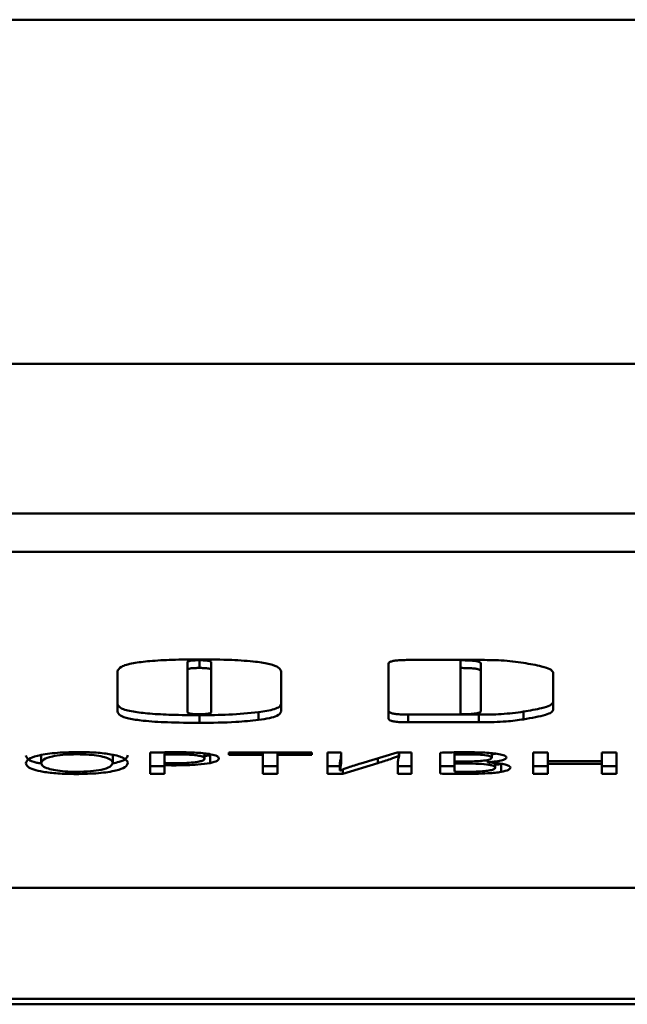
# Paper-space layout 'Лист1' of a CAD drawing. Units: millimetres. Extents: x -5611 to 3180, y -2363 to 3226.
# Drawn here: x -3656 to -3640, y -1182 to -1157 of the extents above; entities that cross this region are included whole.
import ezdxf

# ---------------------------------------------------------------- set-up
doc = ezdxf.new("R2010")
doc.units = ezdxf.units.MM

psp = doc.layouts.new('Лист1')

# ---------------------------------------------------------------- linework, layer by layer
at = {"color": 8, "linetype": 'Continuous', "lineweight": 50}
for p, q in [((-3041.032, -1156.522), (-4239.282, -1156.522)), ((-3041.032, -1165.315), (-4239.282, -1165.315)), ((-3654.532, -1175.285), (-3654.532, -1175.229)), ((-3651.952, -1175.289), (-3651.952, -1175.233)), ((-3644.572, -1175.287), (-3644.572, -1175.233)), ((-3646.851, -1175.511), (-3646.851, -1175.385)), ((-3644.593, -1175.521), (-3644.593, -1175.467)), ((-3654.557, -1175.791), (-3654.557, -1175.733)), ((-3652.003, -1175.568), (-3652.003, -1175.512)), ((-3644.695, -1175.787), (-3644.695, -1175.731)), ((-3043.726, -1181.534), (-4239.282, -1181.534))]:
    psp.add_line(p, q, dxfattribs=at)
at = {"color": 7, "linetype": 'Continuous', "lineweight": 50}
for p, q in [((-3677.742, -1169.131), (-3597.742, -1169.131)), ((-3677.742, -1170.113), (-3597.742, -1170.113)), ((-3651.712, -1173.128), (-3651.712, -1172.932)), ((-3651.404, -1173.08), (-3651.404, -1172.884)), ((-3651.107, -1173.128), (-3651.107, -1172.932)), ((-3646.578, -1172.971), (-3646.578, -1174.373)), ((-3644.279, -1172.876), (-3646.079, -1172.876)), ((-3644.745, -1173.08), (-3644.745, -1172.884)), ((-3644.222, -1173.165), (-3644.222, -1172.968)), ((-3653.498, -1173.171), (-3653.498, -1174.196)), ((-3651.712, -1174.213), (-3651.712, -1173.128)), ((-3651.107, -1173.128), (-3651.107, -1174.213)), ((-3649.321, -1174.194), (-3649.321, -1173.169)), ((-3644.745, -1174.264), (-3644.745, -1173.08)), ((-3644.222, -1173.165), (-3644.222, -1174.179)), ((-3642.377, -1174.154), (-3642.377, -1173.19)), ((-3649.899, -1174.407), (-3649.899, -1174.211)), ((-3643.136, -1174.393), (-3643.136, -1174.196)), ((-3651.407, -1174.482), (-3651.407, -1174.286)), ((-3644.279, -1174.272), (-3646.079, -1174.272)), ((-3646.079, -1174.468), (-3646.079, -1174.272)), ((-3646.079, -1174.468), (-3644.279, -1174.468)), ((-3644.279, -1174.468), (-3644.279, -1174.272)), ((-3652.667, -1175.243), (-3652.667, -1175.782)), ((-3652.299, -1175.294), (-3652.299, -1175.236)), ((-3648.542, -1175.237), (-3650.655, -1175.237)), ((-3650.655, -1175.237), (-3650.655, -1175.297)), ((-3649.787, -1175.297), (-3649.787, -1175.237)), ((-3649.414, -1175.297), (-3649.414, -1175.237)), ((-3648.542, -1175.297), (-3648.542, -1175.237)), ((-3647.792, -1175.237), (-3648.138, -1175.237)), ((-3648.138, -1175.237), (-3648.138, -1175.782)), ((-3647.792, -1175.467), (-3647.792, -1175.237)), ((-3646.363, -1175.237), (-3647.287, -1175.517)), ((-3645.995, -1175.237), (-3646.363, -1175.237)), ((-3646.321, -1175.327), (-3646.321, -1175.237)), ((-3646.308, -1175.328), (-3646.308, -1175.237)), ((-3645.995, -1175.782), (-3645.995, -1175.237)), ((-3645.266, -1175.244), (-3645.266, -1175.78)), ((-3644.898, -1175.292), (-3644.898, -1175.236)), ((-3642.885, -1175.237), (-3642.885, -1175.782)), ((-3642.517, -1175.237), (-3642.885, -1175.237)), ((-3642.517, -1175.465), (-3642.517, -1175.237)), ((-3640.763, -1175.237), (-3641.135, -1175.237)), ((-3641.135, -1175.237), (-3641.135, -1175.465)), ((-3640.763, -1175.782), (-3640.763, -1175.237)), ((-3655.447, -1175.513), (-3655.447, -1175.316)), ((-3653.621, -1175.507), (-3653.621, -1175.311)), ((-3652.299, -1175.506), (-3652.299, -1175.294)), ((-3651.13, -1175.312), (-3651.316, -1175.34)), ((-3651.278, -1175.395), (-3651.278, -1175.263)), ((-3651.13, -1175.509), (-3651.13, -1175.312)), ((-3650.655, -1175.297), (-3649.787, -1175.297)), ((-3649.787, -1175.297), (-3649.787, -1175.782)), ((-3649.414, -1175.782), (-3649.414, -1175.297)), ((-3649.414, -1175.297), (-3648.542, -1175.297)), ((-3647.826, -1175.697), (-3647.826, -1175.501)), ((-3646.321, -1175.327), (-3646.308, -1175.328)), ((-3644.898, -1175.467), (-3644.898, -1175.292)), ((-3644.563, -1175.467), (-3644.898, -1175.467)), ((-3644.898, -1175.521), (-3644.898, -1175.467)), ((-3644.055, -1175.488), (-3644.055, -1175.428)), ((-3644.055, -1175.49), (-3644.055, -1175.488)), ((-3643.944, -1175.376), (-3643.944, -1175.256)), ((-3641.135, -1175.465), (-3642.517, -1175.465)), ((-3642.517, -1175.526), (-3642.517, -1175.465)), ((-3641.135, -1175.526), (-3641.135, -1175.465)), ((-3652.299, -1175.585), (-3652.667, -1175.585)), ((-3652.299, -1175.564), (-3652.299, -1175.506)), ((-3652.299, -1175.782), (-3652.299, -1175.564)), ((-3649.414, -1175.585), (-3649.787, -1175.585)), ((-3647.826, -1175.585), (-3648.138, -1175.585)), ((-3647.817, -1175.698), (-3647.826, -1175.697)), ((-3647.745, -1175.782), (-3646.851, -1175.511)), ((-3647.745, -1175.782), (-3647.745, -1175.672)), ((-3646.342, -1175.55), (-3646.342, -1175.782)), ((-3645.995, -1175.585), (-3646.342, -1175.585)), ((-3644.898, -1175.521), (-3644.593, -1175.521)), ((-3644.898, -1175.729), (-3644.898, -1175.521)), ((-3643.707, -1175.539), (-3643.896, -1175.563)), ((-3643.855, -1175.626), (-3643.855, -1175.505)), ((-3643.707, -1175.736), (-3643.707, -1175.539)), ((-3642.517, -1175.585), (-3642.885, -1175.585)), ((-3642.517, -1175.782), (-3642.517, -1175.526)), ((-3642.517, -1175.526), (-3641.135, -1175.526)), ((-3641.135, -1175.526), (-3641.135, -1175.782)), ((-3640.763, -1175.585), (-3641.135, -1175.585)), ((-3652.667, -1175.782), (-3652.299, -1175.782)), ((-3649.787, -1175.782), (-3649.414, -1175.782)), ((-3648.138, -1175.782), (-3647.745, -1175.782)), ((-3646.342, -1175.782), (-3645.995, -1175.782)), ((-3642.885, -1175.782), (-3642.517, -1175.782)), ((-3641.135, -1175.782), (-3640.763, -1175.782)), ((-3674.293, -1178.699), (-3601.199, -1178.699)), ((-4239.282, -1181.672), (-3043.759, -1181.672))]:
    psp.add_line(p, q, dxfattribs=at)
for points, knots in [([(-3651.395, -1172.862), (-3651.634, -1172.863), (-3652.069, -1172.866), (-3652.657, -1172.898), (-3653.132, -1172.956), (-3653.454, -1173.052), (-3653.483, -1173.13), (-3653.498, -1173.171)], [0, 0, 0, 0, 0.236419, 0.431794, 0.59904, 0.786925, 1, 1, 1, 1]), ([(-3651.712, -1172.932), (-3651.711, -1172.926), (-3651.707, -1172.916), (-3651.673, -1172.902), (-3651.611, -1172.892), (-3651.518, -1172.885), (-3651.444, -1172.884), (-3651.404, -1172.884)], [0, 0, 0, 0, 0.188756, 0.353584, 0.515463, 0.731773, 1, 1, 1, 1]), ([(-3651.404, -1172.884), (-3651.37, -1172.884), (-3651.309, -1172.885), (-3651.225, -1172.89), (-3651.158, -1172.899), (-3651.113, -1172.914), (-3651.109, -1172.925), (-3651.107, -1172.932)], [0, 0, 0, 0, 0.227819, 0.417435, 0.583253, 0.776203, 1, 1, 1, 1]), ([(-3649.321, -1173.169), (-3649.332, -1173.134), (-3649.354, -1173.068), (-3649.584, -1172.979), (-3650.003, -1172.91), (-3650.631, -1172.868), (-3651.123, -1172.864), (-3651.395, -1172.862)], [0, 0, 0, 0, 0.184109, 0.346201, 0.507911, 0.726981, 1, 1, 1, 1]), ([(-3646.079, -1172.876), (-3646.136, -1172.877), (-3646.241, -1172.878), (-3646.383, -1172.888), (-3646.496, -1172.906), (-3646.568, -1172.936), (-3646.574, -1172.959), (-3646.578, -1172.971)], [0, 0, 0, 0, 0.210508, 0.388929, 0.552603, 0.755899, 1, 1, 1, 1]), ([(-3644.745, -1172.884), (-3644.686, -1172.885), (-3644.577, -1172.885), (-3644.429, -1172.894), (-3644.311, -1172.91), (-3644.232, -1172.936), (-3644.225, -1172.957), (-3644.222, -1172.968)], [0, 0, 0, 0, 0.227675, 0.417183, 0.582985, 0.776048, 1, 1, 1, 1]), ([(-3643.136, -1172.951), (-3643.318, -1172.926), (-3643.661, -1172.879), (-3644.082, -1172.877), (-3644.279, -1172.876)], [0, 0, 0, 0, 0.531117, 1, 1, 1, 1]), ([(-3642.377, -1173.19), (-3642.396, -1173.163), (-3642.432, -1173.109), (-3642.703, -1173.025), (-3642.973, -1172.979), (-3643.136, -1172.951)], [0, 0, 0, 0, 0.282005, 0.565577, 1, 1, 1, 1]), ([(-3651.712, -1173.128), (-3651.711, -1173.123), (-3651.707, -1173.112), (-3651.673, -1173.099), (-3651.611, -1173.088), (-3651.518, -1173.081), (-3651.444, -1173.081), (-3651.404, -1173.08)], [0, 0, 0, 0, 0.188756, 0.353584, 0.515463, 0.731773, 1, 1, 1, 1]), ([(-3651.404, -1173.08), (-3651.37, -1173.081), (-3651.309, -1173.081), (-3651.225, -1173.086), (-3651.158, -1173.095), (-3651.113, -1173.11), (-3651.109, -1173.122), (-3651.107, -1173.128)], [0, 0, 0, 0, 0.227819, 0.417435, 0.583253, 0.776203, 1, 1, 1, 1]), ([(-3644.745, -1173.08), (-3644.686, -1173.081), (-3644.577, -1173.082), (-3644.429, -1173.09), (-3644.311, -1173.106), (-3644.232, -1173.133), (-3644.225, -1173.154), (-3644.222, -1173.165)], [0, 0, 0, 0, 0.2276752, 0.417183, 0.5829853, 0.7760479, 1, 1, 1, 1]), ([(-3642.377, -1173.957), (-3642.396, -1173.985), (-3642.432, -1174.039), (-3642.703, -1174.122), (-3642.973, -1174.168), (-3643.136, -1174.196)], [0, 0, 0, 0, 0.282005, 0.565577, 1, 1, 1, 1]), ([(-3651.407, -1174.286), (-3651.644, -1174.285), (-3652.076, -1174.282), (-3652.658, -1174.253), (-3653.128, -1174.2), (-3653.453, -1174.111), (-3653.483, -1174.038), (-3653.498, -1174)], [0, 0, 0, 0, 0.243254, 0.443239, 0.611711, 0.795595, 1, 1, 1, 1]), ([(-3653.498, -1174.196), (-3653.487, -1174.229), (-3653.465, -1174.291), (-3653.228, -1174.375), (-3652.805, -1174.438), (-3652.174, -1174.477), (-3651.681, -1174.48), (-3651.407, -1174.482)], [0, 0, 0, 0, 0.175829, 0.333004, 0.494397, 0.718362, 1, 1, 1, 1]), ([(-3651.404, -1174.26), (-3651.439, -1174.26), (-3651.503, -1174.26), (-3651.589, -1174.255), (-3651.659, -1174.246), (-3651.706, -1174.231), (-3651.71, -1174.219), (-3651.712, -1174.213)], [0, 0, 0, 0, 0.231517, 0.423631, 0.590096, 0.780892, 1, 1, 1, 1]), ([(-3649.899, -1174.211), (-3650.147, -1174.235), (-3650.621, -1174.281), (-3651.152, -1174.284), (-3651.407, -1174.286)], [0, 0, 0, 0, 0.521415, 1, 1, 1, 1]), ([(-3651.107, -1174.213), (-3651.109, -1174.218), (-3651.112, -1174.228), (-3651.144, -1174.242), (-3651.204, -1174.253), (-3651.294, -1174.259), (-3651.365, -1174.26), (-3651.404, -1174.26)], [0, 0, 0, 0, 0.1927004, 0.360015, 0.5221892, 0.7361142, 1, 1, 1, 1]), ([(-3649.321, -1173.997), (-3649.329, -1174.022), (-3649.345, -1174.069), (-3649.512, -1174.148), (-3649.752, -1174.187), (-3649.899, -1174.211)], [0, 0, 0, 0, 0.2930167, 0.5644573, 1, 1, 1, 1]), ([(-3649.899, -1174.407), (-3649.801, -1174.393), (-3649.611, -1174.364), (-3649.37, -1174.292), (-3649.34, -1174.231), (-3649.321, -1174.194)], [0, 0, 0, 0, 0.28348, 0.552635, 1, 1, 1, 1]), ([(-3646.079, -1174.272), (-3646.136, -1174.271), (-3646.241, -1174.27), (-3646.383, -1174.26), (-3646.496, -1174.241), (-3646.568, -1174.212), (-3646.574, -1174.189), (-3646.578, -1174.177)], [0, 0, 0, 0, 0.210487, 0.388895, 0.552567, 0.755875, 1, 1, 1, 1]), ([(-3644.222, -1174.179), (-3644.225, -1174.189), (-3644.23, -1174.207), (-3644.287, -1174.231), (-3644.392, -1174.25), (-3644.551, -1174.262), (-3644.676, -1174.263), (-3644.745, -1174.264)], [0, 0, 0, 0, 0.1930676, 0.3605047, 0.5226073, 0.73633, 1, 1, 1, 1]), ([(-3643.136, -1174.196), (-3643.318, -1174.221), (-3643.661, -1174.268), (-3644.082, -1174.271), (-3644.279, -1174.272)], [0, 0, 0, 0, 0.5311571, 1, 1, 1, 1]), ([(-3643.136, -1174.393), (-3642.928, -1174.356), (-3642.636, -1174.306), (-3642.411, -1174.218), (-3642.388, -1174.175), (-3642.377, -1174.154)], [0, 0, 0, 0, 0.5553796, 0.7774917, 1, 1, 1, 1]), ([(-3651.407, -1174.482), (-3651.088, -1174.48), (-3650.555, -1174.475), (-3650.088, -1174.427), (-3649.899, -1174.407)], [0, 0, 0, 0, 0.595938, 1, 1, 1, 1]), ([(-3646.578, -1174.373), (-3646.575, -1174.384), (-3646.57, -1174.404), (-3646.517, -1174.431), (-3646.419, -1174.452), (-3646.266, -1174.466), (-3646.145, -1174.467), (-3646.079, -1174.468)], [0, 0, 0, 0, 0.2105288, 0.3889632, 0.5526396, 0.7559224, 1, 1, 1, 1]), ([(-3644.279, -1174.468), (-3644.148, -1174.467), (-3643.91, -1174.466), (-3643.505, -1174.446), (-3643.278, -1174.413), (-3643.136, -1174.393)], [0, 0, 0, 0, 0.31784, 0.575303, 1, 1, 1, 1]), ([(-3654.515, -1175.228), (-3654.718, -1175.233), (-3655.117, -1175.242), (-3655.556, -1175.317), (-3655.801, -1175.412), (-3655.827, -1175.479), (-3655.841, -1175.514)], [0, 0, 0, 0, 0.269422, 0.530188, 0.750847, 1, 1, 1, 1]), ([(-3653.232, -1175.504), (-3653.25, -1175.462), (-3653.286, -1175.382), (-3653.607, -1175.29), (-3654.043, -1175.236), (-3654.354, -1175.231), (-3654.515, -1175.228)], [0, 0, 0, 0, 0.303754, 0.571949, 0.777799, 1, 1, 1, 1]), ([(-3651.96, -1175.233), (-3652.107, -1175.233), (-3652.344, -1175.234), (-3652.578, -1175.241), (-3652.667, -1175.243)], [0, 0, 0, 0, 0.62039, 1, 1, 1, 1]), ([(-3651.159, -1175.278), (-3651.213, -1175.27), (-3651.326, -1175.254), (-3651.6, -1175.236), (-3651.818, -1175.234), (-3651.96, -1175.233)], [0, 0, 0, 0, 0.234029, 0.498156, 1, 1, 1, 1]), ([(-3644.593, -1175.233), (-3644.732, -1175.233), (-3644.957, -1175.234), (-3645.18, -1175.242), (-3645.266, -1175.244)], [0, 0, 0, 0, 0.613542, 1, 1, 1, 1]), ([(-3643.809, -1175.273), (-3643.862, -1175.265), (-3643.975, -1175.251), (-3644.242, -1175.235), (-3644.453, -1175.234), (-3644.593, -1175.233)], [0, 0, 0, 0, 0.235082, 0.493224, 1, 1, 1, 1]), ([(-3655.444, -1175.518), (-3655.484, -1175.512), (-3655.649, -1175.488), (-3655.796, -1175.415), (-3655.825, -1175.351), (-3655.841, -1175.318)], [0, 0, 0, 0, 0.131335, 0.540667, 1, 1, 1, 1]), ([(-3655.447, -1175.513), (-3655.435, -1175.48), (-3655.412, -1175.419), (-3655.208, -1175.342), (-3654.895, -1175.293), (-3654.656, -1175.288), (-3654.532, -1175.285)], [0, 0, 0, 0, 0.302594, 0.576963, 0.780806, 1, 1, 1, 1]), ([(-3654.532, -1175.285), (-3654.425, -1175.287), (-3654.221, -1175.291), (-3653.962, -1175.325), (-3653.77, -1175.374), (-3653.645, -1175.436), (-3653.629, -1175.483), (-3653.621, -1175.507)], [0, 0, 0, 0, 0.192675, 0.370385, 0.550229, 0.771955, 1, 1, 1, 1]), ([(-3653.232, -1175.307), (-3653.242, -1175.34), (-3653.263, -1175.399), (-3653.407, -1175.474), (-3653.569, -1175.507), (-3653.63, -1175.519)], [0, 0, 0, 0, 0.417678, 0.777873, 1, 1, 1, 1]), ([(-3652.299, -1175.294), (-3652.247, -1175.293), (-3652.132, -1175.289), (-3652.015, -1175.289), (-3651.952, -1175.289)], [0, 0, 0, 0, 0.459822, 1, 1, 1, 1]), ([(-3651.278, -1175.395), (-3651.282, -1175.408), (-3651.291, -1175.433), (-3651.377, -1175.466), (-3651.523, -1175.492), (-3651.737, -1175.509), (-3651.904, -1175.511), (-3651.994, -1175.512)], [0, 0, 0, 0, 0.19165, 0.362774, 0.530828, 0.746798, 1, 1, 1, 1]), ([(-3651.952, -1175.289), (-3651.881, -1175.289), (-3651.747, -1175.29), (-3651.563, -1175.301), (-3651.407, -1175.321), (-3651.295, -1175.354), (-3651.284, -1175.381), (-3651.278, -1175.395)], [0, 0, 0, 0, 0.215399, 0.404558, 0.57562, 0.774021, 1, 1, 1, 1]), ([(-3650.91, -1175.392), (-3650.914, -1175.379), (-3650.922, -1175.354), (-3650.993, -1175.313), (-3651.097, -1175.291), (-3651.159, -1175.278)], [0, 0, 0, 0, 0.305353, 0.58638, 1, 1, 1, 1]), ([(-3651.13, -1175.509), (-3651.06, -1175.49), (-3650.927, -1175.455), (-3650.915, -1175.412), (-3650.91, -1175.392)], [0, 0, 0, 0, 0.527542, 1, 1, 1, 1]), ([(-3647.792, -1175.27), (-3647.792, -1175.315), (-3647.794, -1175.392), (-3647.816, -1175.469), (-3647.826, -1175.501)], [0, 0, 0, 0, 0.5806833, 1, 1, 1, 1]), ([(-3647.826, -1175.697), (-3647.814, -1175.656), (-3647.793, -1175.579), (-3647.792, -1175.502), (-3647.792, -1175.467)], [0, 0, 0, 0, 0.537095, 1, 1, 1, 1]), ([(-3646.851, -1175.511), (-3646.741, -1175.477), (-3646.55, -1175.417), (-3646.39, -1175.354), (-3646.321, -1175.327)], [0, 0, 0, 0, 0.571002, 1, 1, 1, 1]), ([(-3646.308, -1175.328), (-3646.32, -1175.367), (-3646.343, -1175.441), (-3646.342, -1175.515), (-3646.342, -1175.55)], [0, 0, 0, 0, 0.526086, 1, 1, 1, 1]), ([(-3644.898, -1175.292), (-3644.851, -1175.29), (-3644.743, -1175.287), (-3644.634, -1175.287), (-3644.572, -1175.287)], [0, 0, 0, 0, 0.435894, 1, 1, 1, 1]), ([(-3644.572, -1175.287), (-3644.477, -1175.288), (-3644.304, -1175.289), (-3644.103, -1175.306), (-3644, -1175.329), (-3643.952, -1175.351), (-3643.947, -1175.367), (-3643.944, -1175.376)], [0, 0, 0, 0, 0.321252, 0.584646, 0.712781, 0.847096, 1, 1, 1, 1]), ([(-3643.944, -1175.376), (-3643.954, -1175.39), (-3643.974, -1175.418), (-3644.135, -1175.449), (-3644.339, -1175.465), (-3644.485, -1175.467), (-3644.563, -1175.467)], [0, 0, 0, 0, 0.249979, 0.50273, 0.730428, 1, 1, 1, 1]), ([(-3644.055, -1175.488), (-3643.977, -1175.482), (-3643.828, -1175.469), (-3643.675, -1175.437), (-3643.587, -1175.403), (-3643.577, -1175.38), (-3643.572, -1175.369)], [0, 0, 0, 0, 0.301985, 0.579024, 0.788674, 1, 1, 1, 1]), ([(-3643.466, -1175.627), (-3643.472, -1175.613), (-3643.482, -1175.586), (-3643.571, -1175.551), (-3643.701, -1175.523), (-3643.865, -1175.502), (-3643.993, -1175.494), (-3644.055, -1175.49)], [0, 0, 0, 0, 0.219016, 0.414359, 0.598234, 0.80584, 1, 1, 1, 1]), ([(-3643.839, -1175.269), (-3643.85, -1175.271), (-3643.881, -1175.277), (-3643.92, -1175.28), (-3643.944, -1175.281)], [0, 0, 0, 0, 0.372447, 1, 1, 1, 1]), ([(-3643.572, -1175.369), (-3643.576, -1175.357), (-3643.583, -1175.336), (-3643.652, -1175.301), (-3643.75, -1175.283), (-3643.809, -1175.273)], [0, 0, 0, 0, 0.307002, 0.584891, 1, 1, 1, 1]), ([(-3655.841, -1175.514), (-3655.831, -1175.543), (-3655.813, -1175.599), (-3655.656, -1175.674), (-3655.399, -1175.737), (-3655.021, -1175.782), (-3654.715, -1175.788), (-3654.557, -1175.791)], [0, 0, 0, 0, 0.2108, 0.401062, 0.578429, 0.783108, 1, 1, 1, 1]), ([(-3654.536, -1175.733), (-3654.638, -1175.731), (-3654.836, -1175.728), (-3655.091, -1175.696), (-3655.288, -1175.649), (-3655.422, -1175.586), (-3655.439, -1175.538), (-3655.447, -1175.513)], [0, 0, 0, 0, 0.185226, 0.359468, 0.537641, 0.76116, 1, 1, 1, 1]), ([(-3654.557, -1175.791), (-3654.36, -1175.786), (-3653.97, -1175.778), (-3653.523, -1175.707), (-3653.27, -1175.611), (-3653.245, -1175.541), (-3653.232, -1175.504)], [0, 0, 0, 0, 0.260478, 0.516396, 0.738198, 1, 1, 1, 1]), ([(-3653.621, -1175.507), (-3653.634, -1175.54), (-3653.658, -1175.602), (-3653.87, -1175.678), (-3654.182, -1175.726), (-3654.416, -1175.731), (-3654.536, -1175.733)], [0, 0, 0, 0, 0.309042, 0.584003, 0.786339, 1, 1, 1, 1]), ([(-3651.994, -1175.512), (-3652.057, -1175.512), (-3652.159, -1175.512), (-3652.26, -1175.508), (-3652.299, -1175.506)], [0, 0, 0, 0, 0.608017, 1, 1, 1, 1]), ([(-3652.299, -1175.564), (-3652.247, -1175.565), (-3652.149, -1175.568), (-3652.05, -1175.568), (-3652.003, -1175.568)], [0, 0, 0, 0, 0.531136, 1, 1, 1, 1]), ([(-3652.003, -1175.568), (-3651.811, -1175.566), (-3651.486, -1175.562), (-3651.233, -1175.524), (-3651.13, -1175.509)], [0, 0, 0, 0, 0.591672, 1, 1, 1, 1]), ([(-3647.287, -1175.517), (-3647.397, -1175.552), (-3647.584, -1175.611), (-3647.749, -1175.672), (-3647.817, -1175.698)], [0, 0, 0, 0, 0.58313, 1, 1, 1, 1]), ([(-3644.898, -1175.589), (-3644.953, -1175.589), (-3645.076, -1175.588), (-3645.199, -1175.585), (-3645.266, -1175.584)], [0, 0, 0, 0, 0.448013, 1, 1, 1, 1]), ([(-3644.589, -1175.732), (-3644.654, -1175.732), (-3644.758, -1175.732), (-3644.86, -1175.729), (-3644.898, -1175.729)], [0, 0, 0, 0, 0.629904, 1, 1, 1, 1]), ([(-3644.695, -1175.787), (-3644.474, -1175.785), (-3644.185, -1175.783), (-3643.857, -1175.758), (-3643.756, -1175.743), (-3643.707, -1175.736)], [0, 0, 0, 0, 0.630026, 0.824225, 1, 1, 1, 1]), ([(-3644.593, -1175.521), (-3644.486, -1175.522), (-3644.287, -1175.524), (-3644.055, -1175.544), (-3643.928, -1175.571), (-3643.866, -1175.597), (-3643.859, -1175.616), (-3643.855, -1175.626)], [0, 0, 0, 0, 0.308276, 0.577465, 0.71009, 0.846942, 1, 1, 1, 1]), ([(-3643.855, -1175.626), (-3643.861, -1175.639), (-3643.872, -1175.664), (-3643.977, -1175.696), (-3644.139, -1175.717), (-3644.35, -1175.73), (-3644.507, -1175.731), (-3644.589, -1175.732)], [0, 0, 0, 0, 0.200155, 0.373576, 0.545608, 0.763741, 1, 1, 1, 1]), ([(-3643.707, -1175.736), (-3643.633, -1175.719), (-3643.493, -1175.687), (-3643.475, -1175.646), (-3643.466, -1175.627)], [0, 0, 0, 0, 0.5336415, 1, 1, 1, 1]), ([(-3645.266, -1175.78), (-3645.176, -1175.782), (-3644.986, -1175.786), (-3644.795, -1175.786), (-3644.695, -1175.787)], [0, 0, 0, 0, 0.476178, 1, 1, 1, 1])]:
    psp.add_open_spline(points, degree=3, knots=knots, dxfattribs=at)

doc.saveas('drawing.dxf')
